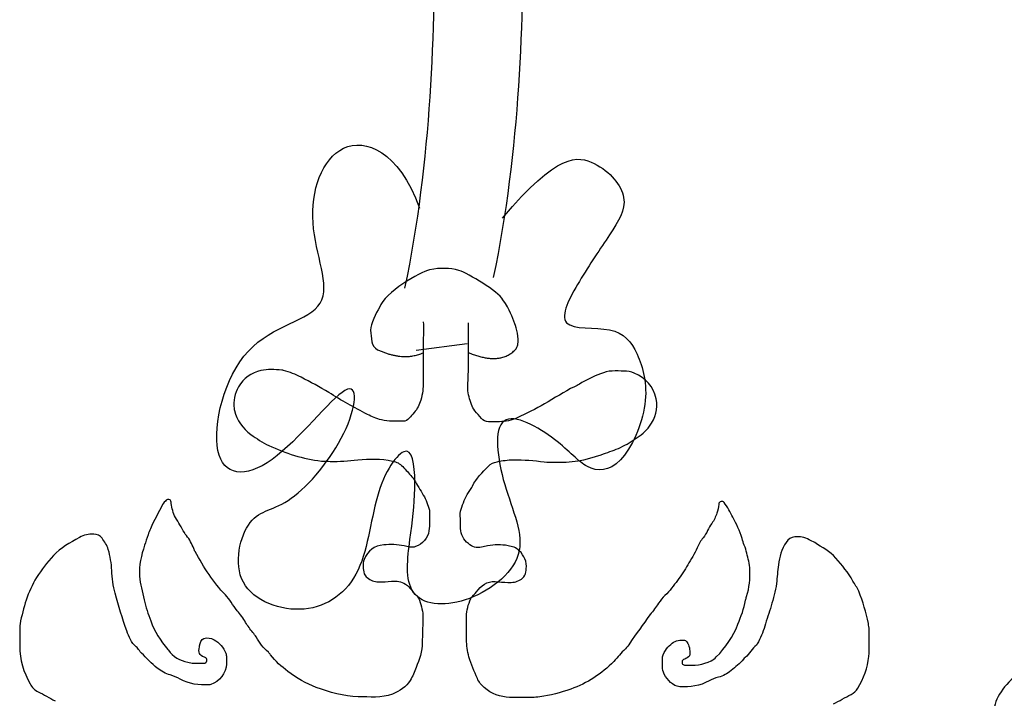
# Model space of a CAD drawing. Units: millimetres. Extents: x 295 to 1546, y -213 to 738.
# Drawn here: x 785 to 868, y 337 to 394 of the extents above; entities that cross this region are included whole.
import ezdxf

# ---------------------------------------------------------------- set-up
doc = ezdxf.new("R2010")
doc.units = ezdxf.units.MM
doc.layers.add('layout', color=18, linetype='Continuous', true_color=0x000000)

msp = doc.modelspace()

# ---------------------------------------------------------------- linework, layer by layer
at = {"layer": 'layout', "color": 18, "true_color": 0x000000}
msp.add_lwpolyline([(823.165, 366.622), (818.864, 366.047)], dxfattribs=at)
for points, degree in [([(825.38, 372.218), (827.636, 382.999), (828.266, 404.902), (826.94, 430.081), (815.462, 518.749), (797.37, 658.514)], 3), ([(817.906, 371.314), (820.162, 382.095), (820.792, 403.998), (819.466, 429.177), (807.988, 517.845), (789.889, 657.766)], 3), ([(826.136, 377.222), (830.76, 382.748), (834.257, 382.272), (837.116, 378.836), (835.317, 376.022), (832.532, 371.929), (830.221, 367.544), (835.792, 368.265), (837.577, 366.091), (838.76, 361.786), (836.147, 355.824), (833.082, 355.84), (831.221, 358.389), (825.091, 361.929), (825.952, 354.511), (828.989, 348.594), (822.833, 344.172), (817.643, 344.85), (818.365, 350.378), (818.876, 354.263), (818.556, 359.079), (815.238, 354.721), (814.679, 346.83), (809.761, 343.223), (802.84, 345.762), (804.609, 352.778), (807.948, 352.405), (813.565, 359.125), (814.309, 365.492), (806.293, 354.993), (800.74, 355.713), (803.636, 367.852), (812.979, 368.912), (809.037, 376.741), (811.84, 384.995), (817.32, 382.925), (819.141, 378.056)], 3), ([(819.99, 372.855), (819.166, 372.632), (816.224, 370.994), (815.751, 369.681)], 3), ([(822.461, 372.808), (821.656, 373.014), (820.937, 373.037), (819.99, 372.855)], 3), ([(826.171, 370.332), (825.762, 371.054), (823.28, 372.509), (822.461, 372.808)], 3), ([(827.177, 368.302), (826.962, 368.879), (826.765, 369.462), (826.171, 370.332)], 3), ([(815.751, 369.681), (815.476, 369.213), (815.02, 368.295), (815.001, 367.769)], 3), ([(819.456, 368.454), (819.47, 368.236), (819.474, 368.207), (819.475, 368.175)], 3), ([(815.001, 367.769), (815.041, 367.448), (815.056, 367.105), (815.11, 366.78)], 3), ([(823.273, 365.974), (823.255, 367.217), (823.26, 367.535), (823.259, 368.372)], 3), ([(815.11, 366.78), (815.161, 366.478), (815.366, 366.282), (815.6, 366.118)], 3), ([(815.6, 366.118), (817.753, 365.12), (819.438, 365.853)], 2), ([(823.197, 362.811), (823.202, 363.097), (823.261, 364.091), (823.273, 365.974)], 2), ([(823.272, 365.869), (825.947, 364.746), (827.27, 366.187)], 2), ([(805.765, 364.362), (804.949, 364.17), (804.315, 363.719), (803.886, 362.988)], 3), ([(807.523, 364.399), (806.937, 364.442), (806.345, 364.496), (805.765, 364.362)], 3), ([(807.685, 364.363), (807.632, 364.378), (807.579, 364.396), (807.523, 364.399)], 3), ([(809.148, 363.803), (808.684, 364.049), (808.192, 364.229), (807.685, 364.363)], 3), ([(835.382, 364.32), (835.037, 364.315), (834.718, 364.187), (834.397, 364.083)], 3), ([(836.374, 364.317), (836.042, 364.326), (835.711, 364.325), (835.382, 364.32)], 3), ([(837.234, 364.149), (836.963, 364.267), (836.667, 364.311), (836.374, 364.317)], 3), ([(811.486, 362.506), (810.73, 362.974), (809.932, 363.381), (809.148, 363.803)], 3), ([(834.397, 364.083), (833.764, 363.876), (833.186, 363.552), (832.613, 363.224)], 3), ([(839.078, 361.977), (838.859, 363.044), (838.204, 363.729), (837.234, 364.149)], 3), ([(803.886, 362.988), (803.551, 362.419), (803.465, 361.802), (803.503, 361.156)], 3), ([(819.452, 363.408), (819.433, 362.9), (819.405, 362.375), (819.247, 361.872)], 3), ([(823.509, 361.5), (823.371, 361.928), (823.236, 362.36), (823.197, 362.811)], 3), ([(832.202, 362.997), (831.317, 362.58), (830.516, 362.021), (829.669, 361.543)], 3), ([(832.613, 363.224), (832.478, 363.147), (832.343, 363.063), (832.202, 362.997)], 3), ([(814.747, 360.664), (813.633, 361.229), (812.547, 361.846), (811.486, 362.506)], 3), ([(819.247, 361.872), (819.124, 361.477), (818.959, 361.118), (818.678, 360.813)], 3), ([(838.519, 359.673), (839.021, 360.365), (839.252, 361.115), (839.078, 361.977)], 3), ([(803.503, 361.156), (803.503, 361.103), (803.52, 361.047), (803.534, 360.994)], 3), ([(803.534, 360.994), (803.775, 360.167), (804.212, 359.469), (804.924, 358.966)], 3), ([(823.802, 360.973), (823.673, 361.132), (823.572, 361.306), (823.509, 361.5)], 3), ([(829.669, 361.543), (828.915, 361.122), (828.14, 360.739), (827.365, 360.366)], 3), ([(815.922, 360.201), (815.503, 360.295), (815.123, 360.474), (814.747, 360.664)], 3), ([(817.76, 360.086), (817.146, 360.086), (816.532, 360.062), (815.922, 360.201)], 3), ([(818.262, 360.336), (818.127, 360.193), (817.964, 360.084), (817.76, 360.086)], 3), ([(818.678, 360.813), (818.536, 360.656), (818.408, 360.487), (818.262, 360.336)], 3), ([(824.352, 360.32), (824.163, 360.533), (823.981, 360.753), (823.802, 360.973)], 3), ([(824.957, 360.041), (824.71, 360.042), (824.509, 360.139), (824.352, 360.32)], 3), ([(827.365, 360.366), (826.894, 360.14), (826.382, 360.073), (825.867, 360.041)], 3), ([(825.867, 360.041), (825.563, 360.022), (825.26, 360.046), (824.957, 360.041)], 3), ([(837.319, 358.591), (837.79, 358.878), (838.199, 359.228), (838.519, 359.673)], 3), ([(804.924, 358.966), (805.405, 358.628), (805.886, 358.282), (806.425, 358.042)], 3), ([(835.899, 357.8), (836.405, 358.008), (836.855, 358.305), (837.319, 358.591)], 3), ([(806.425, 358.042), (807.846, 357.405), (809.306, 356.89), (810.871, 356.728)], 3), ([(834.453, 357.263), (834.937, 357.44), (835.422, 357.606), (835.899, 357.8)], 3), ([(813.924, 356.827), (814.902, 356.909), (815.886, 356.945), (816.862, 356.73)], 3), ([(830.479, 356.634), (831.848, 356.575), (833.169, 356.796), (834.453, 357.263)], 3), ([(810.871, 356.728), (811.118, 356.702), (811.369, 356.714), (811.616, 356.705)], 3), ([(811.616, 356.705), (812.388, 356.675), (813.154, 356.762), (813.924, 356.827)], 3), ([(816.862, 356.73), (817.193, 356.657), (817.489, 356.524), (817.72, 356.265)], 3), ([(817.72, 356.265), (817.979, 355.978), (818.242, 355.697), (818.497, 355.406)], 3), ([(823.6, 354.61), (823.915, 355.271), (824.441, 355.765), (824.931, 356.283)], 3), ([(824.931, 356.283), (825.134, 356.501), (825.392, 356.612), (825.678, 356.674)], 3), ([(825.678, 356.674), (826.127, 356.769), (826.579, 356.83), (827.044, 356.83)], 3), ([(827.044, 356.83), (827.919, 356.831), (828.791, 356.801), (829.654, 356.654)], 3), ([(829.654, 356.654), (829.929, 356.606), (830.204, 356.65), (830.479, 356.634)], 3), ([(818.497, 355.406), (818.571, 355.325), (818.634, 355.232), (818.689, 355.137)], 3), ([(818.689, 355.137), (818.944, 354.712), (819.199, 354.287), (819.457, 353.862)], 3), ([(823.368, 354.234), (823.457, 354.35), (823.536, 354.476), (823.6, 354.61)], 3), ([(819.457, 353.862), (819.698, 353.468), (819.825, 353.023), (819.967, 352.585)], 3), ([(822.692, 352.852), (822.879, 353.33), (823.048, 353.816), (823.368, 354.234)], 3), ([(797.483, 353.062), (797.153, 352.376), (796.75, 351.726), (796.449, 351.022)], 3), ([(797.796, 353.437), (797.696, 353.307), (797.554, 353.216), (797.483, 353.062)], 3), ([(798.18, 353.35), (798.117, 353.505), (797.899, 353.567), (797.796, 353.437)], 3), ([(798.21, 353.159), (798.2, 353.223), (798.2, 353.29), (798.18, 353.35)], 3), ([(798.573, 351.982), (798.363, 352.336), (798.271, 352.749), (798.21, 353.159)], 3), ([(822.571, 352.122), (822.565, 352.376), (822.599, 352.616), (822.692, 352.852)], 3), ([(844.356, 353.079), (844.34, 352.818), (844.26, 352.575), (844.188, 352.329)], 3), ([(844.551, 353.321), (844.431, 353.286), (844.363, 353.202), (844.356, 353.079)], 3), ([(844.798, 353.238), (844.738, 353.32), (844.65, 353.348), (844.551, 353.321)], 3), ([(845.206, 352.629), (845.116, 352.866), (844.941, 353.04), (844.798, 353.238)], 3), ([(799.315, 350.692), (799.075, 351.124), (798.824, 351.553), (798.573, 351.982)], 3), ([(819.987, 352.394), (819.983, 351.879), (819.994, 351.367), (819.927, 350.853)], 3), ([(819.967, 352.585), (819.988, 352.524), (819.991, 352.457), (819.987, 352.394)], 3), ([(822.602, 351.05), (822.591, 351.406), (822.579, 351.766), (822.571, 352.122)], 3), ([(844.188, 352.329), (844.098, 352.015), (843.958, 351.73), (843.766, 351.467)], 3), ([(845.534, 351.991), (845.426, 352.204), (845.289, 352.402), (845.206, 352.629)], 3), ([(846.319, 350.204), (846.147, 350.841), (845.83, 351.411), (845.534, 351.991)], 3), ([(823.253, 349.768), (822.846, 350.099), (822.62, 350.513), (822.602, 351.05)], 3), ([(843.766, 351.467), (843.631, 351.281), (843.52, 351.081), (843.42, 350.873)], 3), ([(790.468, 350.28), (789.682, 349.855), (788.896, 349.426), (788.281, 348.767)], 3), ([(791.683, 350.564), (791.246, 350.585), (790.854, 350.489), (790.468, 350.28)], 3), ([(792.376, 350.228), (792.208, 350.448), (791.976, 350.552), (791.683, 350.564)], 3), ([(792.906, 349.268), (792.799, 349.625), (792.596, 349.937), (792.376, 350.228)], 3), ([(796.259, 350.509), (796.169, 350.209), (796.054, 349.917), (795.96, 349.625)], 3), ([(796.449, 351.022), (796.378, 350.853), (796.309, 350.685), (796.259, 350.509)], 3), ([(799.486, 350.441), (799.42, 350.515), (799.364, 350.604), (799.315, 350.692)], 3), ([(800.107, 349.343), (799.944, 349.732), (799.77, 350.118), (799.486, 350.441)], 3), ([(819.927, 350.853), (819.849, 350.26), (819.369, 349.724), (818.803, 349.516)], 3), ([(843.045, 350.265), (842.832, 350.009), (842.657, 349.728), (842.535, 349.419)], 3), ([(843.42, 350.873), (843.316, 350.655), (843.198, 350.448), (843.045, 350.265)], 3), ([(846.505, 349.628), (846.425, 349.812), (846.374, 350.01), (846.319, 350.204)], 3), ([(850.758, 350.337), (850.437, 350.314), (850.231, 350.118), (850.049, 349.869)], 3), ([(851.98, 350.092), (851.601, 350.324), (851.188, 350.365), (850.758, 350.337)], 3), ([(795.96, 349.625), (795.69, 348.787), (795.476, 347.938), (795.54, 347.035)], 3), ([(816.116, 349.661), (815.321, 349.589), (814.761, 349.169), (814.474, 348.423)], 3), ([(817.84, 349.568), (817.266, 349.71), (816.691, 349.714), (816.116, 349.661)], 3), ([(818.803, 349.516), (818.456, 349.388), (818.147, 349.492), (817.84, 349.568)], 3), ([(824.366, 349.468), (823.939, 349.361), (823.58, 349.501), (823.253, 349.768)], 3), ([(824.878, 349.57), (824.709, 349.529), (824.536, 349.509), (824.366, 349.468)], 3), ([(826.6, 349.59), (826.029, 349.686), (825.451, 349.707), (824.878, 349.57)], 3), ([(827.543, 349.167), (827.291, 349.427), (826.946, 349.531), (826.6, 349.59)], 3), ([(842.535, 349.419), (842.334, 348.901), (842.01, 348.452), (841.742, 347.97)], 3), ([(846.891, 348.281), (846.767, 348.73), (846.693, 349.193), (846.505, 349.628)], 3), ([(850.049, 349.869), (849.64, 349.3), (849.473, 348.648), (849.38, 347.968)], 3), ([(852.444, 349.849), (852.297, 349.938), (852.128, 349.999), (851.98, 350.092)], 3), ([(854.217, 348.553), (853.717, 349.106), (853.07, 349.467), (852.444, 349.849)], 3), ([(788.281, 348.767), (787.748, 348.195), (787.292, 347.564), (786.867, 346.903)], 3), ([(793.201, 347.509), (793.166, 348.109), (793.078, 348.696), (792.906, 349.268)], 3), ([(800.218, 349.092), (800.169, 349.17), (800.142, 349.258), (800.107, 349.343)], 3), ([(801.394, 347.168), (800.957, 347.781), (800.62, 348.457), (800.218, 349.092)], 3), ([(828.132, 347.629), (828.218, 348.249), (827.953, 348.741), (827.543, 349.167)], 3), ([(855.661, 346.609), (855.26, 347.318), (854.76, 347.953), (854.217, 348.553)], 3), ([(814.474, 348.423), (814.326, 348.036), (814.37, 347.627), (814.48, 347.231)], 3), ([(841.742, 347.97), (841.488, 347.513), (841.196, 347.078), (840.883, 346.664)], 3), ([(846.982, 347.571), (846.976, 347.811), (846.957, 348.051), (846.891, 348.281)], 3), ([(849.38, 347.968), (849.309, 347.45), (849.285, 346.924), (849.218, 346.406)], 3), ([(786.867, 346.903), (786.097, 345.705), (785.753, 344.356), (785.465, 342.99)], 3), ([(793.477, 345.578), (793.298, 346.203), (793.239, 346.86), (793.201, 347.509)], 3), ([(795.54, 347.035), (795.592, 346.35), (795.771, 345.7), (795.918, 345.039)], 3), ([(802.772, 345.455), (802.24, 345.966), (801.82, 346.565), (801.394, 347.168)], 3), ([(814.48, 347.231), (814.518, 347.097), (814.609, 346.99), (814.717, 346.901)], 3), ([(814.717, 346.901), (814.998, 346.674), (815.318, 346.555), (815.678, 346.535)], 3), ([(827.824, 346.865), (827.987, 346.998), (828.083, 347.17), (828.102, 347.382)], 3), ([(828.102, 347.382), (828.11, 347.463), (828.121, 347.548), (828.132, 347.629)], 3), ([(846.705, 345.312), (846.95, 346.048), (846.994, 346.806), (846.982, 347.571)], 3), ([(815.678, 346.535), (816.045, 346.515), (816.412, 346.558), (816.776, 346.587)], 3), ([(816.776, 346.587), (817.196, 346.62), (817.598, 346.589), (817.966, 346.35)], 3), ([(817.966, 346.35), (818.174, 346.215), (818.321, 346.034), (818.478, 345.853)], 3), ([(824.07, 345.861), (824.501, 346.422), (825.07, 346.644), (825.765, 346.551)], 3), ([(825.765, 346.551), (826.131, 346.503), (826.498, 346.49), (826.865, 346.498)], 3), ([(826.865, 346.498), (827.232, 346.502), (827.543, 346.634), (827.824, 346.865)], 3), ([(840.883, 346.664), (840.552, 346.229), (840.242, 345.765), (839.823, 345.401)], 3), ([(849.218, 346.406), (849.136, 345.754), (848.962, 345.131), (848.771, 344.508)], 3), ([(856.153, 345.749), (856.031, 346.06), (855.825, 346.323), (855.661, 346.609)], 3), ([(794.464, 342.399), (794.083, 343.443), (793.784, 344.51), (793.477, 345.578)], 3), ([(803.259, 344.823), (803.105, 345.04), (802.965, 345.27), (802.772, 345.455)], 3), ([(818.478, 345.853), (818.587, 345.728), (818.677, 345.583), (818.797, 345.477)], 3), ([(818.797, 345.477), (819.004, 345.292), (819.122, 345.058), (819.198, 344.8)], 3), ([(823.448, 345.127), (823.469, 345.184), (823.515, 345.236), (823.562, 345.282)], 3), ([(823.562, 345.282), (823.746, 345.464), (823.913, 345.657), (824.07, 345.861)], 3), ([(839.823, 345.401), (839.606, 345.212), (839.446, 344.977), (839.282, 344.741)], 3), ([(846.622, 344.991), (846.644, 345.101), (846.669, 345.206), (846.705, 345.312)], 3), ([(856.963, 343.037), (856.79, 343.97), (856.5, 344.868), (856.153, 345.749)], 3), ([(795.918, 345.039), (796.055, 344.428), (796.27, 343.841), (796.481, 343.257)], 3), ([(803.776, 344.111), (803.587, 344.334), (803.43, 344.586), (803.259, 344.823)], 3), ([(819.198, 344.8), (819.343, 344.323), (819.449, 343.846), (819.424, 343.338)], 3), ([(823.085, 343.609), (823.088, 344.142), (823.254, 344.638), (823.448, 345.127)], 3), ([(839.282, 344.741), (839.058, 344.415), (838.833, 344.092), (838.57, 343.797)], 3), ([(845.977, 342.974), (846.239, 343.629), (846.48, 344.294), (846.622, 344.991)], 3), ([(848.771, 344.508), (848.594, 343.937), (848.4, 343.374), (848.237, 342.8)], 3), ([(804.478, 343.122), (804.272, 343.469), (804.038, 343.798), (803.776, 344.111)], 3), ([(823.1, 341.679), (823.083, 342.322), (823.08, 342.967), (823.085, 343.609)], 3), ([(838.535, 343.755), (838, 342.94), (837.395, 342.179), (836.85, 341.371)], 3), ([(838.57, 343.797), (838.56, 343.783), (838.545, 343.769), (838.535, 343.755)], 3), ([(785.449, 342.743), (785.446, 342.199), (785.438, 341.66), (785.438, 341.116)], 3), ([(785.465, 342.99), (785.447, 342.909), (785.45, 342.824), (785.449, 342.743)], 3), ([(796.481, 343.257), (796.803, 342.369), (797.317, 341.583), (797.911, 340.852)], 3), ([(805.09, 342.271), (804.873, 342.544), (804.656, 342.821), (804.478, 343.122)], 3), ([(819.424, 343.338), (819.392, 342.707), (819.377, 342.072), (819.369, 341.437)], 3), ([(844.148, 340.21), (844.94, 341.009), (845.561, 341.933), (845.977, 342.974)], 3), ([(848.237, 342.8), (848.089, 342.279), (847.863, 341.787), (847.603, 341.309)], 3), ([(857.044, 342.494), (857.046, 342.677), (856.994, 342.857), (856.963, 343.037)], 3), ([(877.886, 335.165), (872.622, 340.086), (869.209, 339.187), (866.791, 335.427), (868.919, 332.854), (872.183, 329.131), (875.011, 325.061), (869.394, 325.097), (867.888, 322.721), (867.239, 318.304), (870.56, 312.706), (873.599, 313.095), (875.136, 315.852), (880.788, 320.114), (880.839, 312.646), (878.547, 306.403), (885.195, 302.765), (890.264, 304.071), (888.873, 309.469), (887.892, 313.263), (887.622, 318.082), (891.447, 314.162), (892.965, 306.398), (898.286, 303.417), (904.846, 306.782), (902.233, 313.53), (898.965, 312.752), (892.571, 318.736), (891.055, 324.965), (900.292, 315.522), (905.716, 316.915), (901.361, 328.609), (891.958, 328.522), (894.915, 336.773), (891.126, 344.624), (885.94, 341.901), (884.727, 336.846)], 3), ([(795.267, 341.074), (794.835, 341.42), (794.641, 341.908), (794.464, 342.399)], 3), ([(805.37, 341.895), (805.286, 342.026), (805.188, 342.147), (805.09, 342.271)], 3), ([(857.001, 340.261), (857.07, 341.005), (857.039, 341.749), (857.044, 342.494)], 3), ([(785.438, 341.116), (785.438, 339.977), (785.759, 338.927), (786.313, 337.939)], 3), ([(795.522, 340.752), (795.438, 340.862), (795.372, 340.993), (795.267, 341.074)], 3), ([(801.019, 340.185), (800.508, 340.376), (800.506, 340.566), (800.58, 341.07)], 3), ([(800.58, 341.07), (800.584, 341.098), (800.591, 341.123), (800.598, 341.151)], 3), ([(800.598, 341.151), (800.681, 341.383), (800.711, 341.687), (800.962, 341.766)], 3), ([(800.962, 341.766), (801.238, 341.856), (801.555, 341.822), (801.819, 341.665)], 3), ([(801.819, 341.665), (802.269, 341.394), (802.626, 341.032), (802.806, 340.519)], 3), ([(806.394, 340.604), (805.963, 340.963), (805.666, 341.427), (805.37, 341.895)], 3), ([(819.369, 341.437), (819.357, 340.685), (819.133, 339.988), (818.843, 339.313)], 3), ([(823.301, 340.21), (823.164, 340.691), (823.11, 341.182), (823.1, 341.679)], 3), ([(836.85, 341.371), (836.736, 341.202), (836.632, 341.023), (836.483, 340.89)], 3), ([(839.855, 340.754), (839.987, 340.944), (840.147, 341.109), (840.313, 341.266)], 3), ([(840.313, 341.266), (840.612, 341.55), (840.972, 341.646), (841.374, 341.637)], 3), ([(841.374, 341.637), (841.508, 341.636), (841.603, 341.582), (841.67, 341.472)], 3), ([(841.67, 341.472), (841.862, 341.157), (841.947, 340.814), (841.92, 340.444)], 3), ([(847.542, 341.217), (847.166, 340.916), (846.948, 340.47), (846.579, 340.162)], 3), ([(847.603, 341.309), (847.585, 341.277), (847.57, 341.238), (847.542, 341.217)], 3), ([(795.694, 340.535), (795.627, 340.596), (795.578, 340.677), (795.522, 340.752)], 3), ([(797.033, 339.27), (796.531, 339.641), (796.153, 340.126), (795.694, 340.535)], 3), ([(797.911, 340.852), (797.929, 340.831), (797.953, 340.813), (797.967, 340.791)], 3), ([(797.967, 340.791), (798.369, 340.221), (798.939, 339.913), (799.608, 339.761)], 3), ([(802.806, 340.519), (802.844, 340.413), (802.861, 340.307), (802.86, 340.194)], 3), ([(806.577, 340.398), (806.521, 340.472), (806.465, 340.547), (806.394, 340.604)], 3), ([(808.042, 338.991), (807.491, 339.4), (806.993, 339.855), (806.577, 340.398)], 3), ([(836.483, 340.89), (836.128, 340.568), (835.843, 340.182), (835.509, 339.838)], 3), ([(839.613, 340.008), (839.605, 340.287), (839.698, 340.53), (839.855, 340.754)], 3), ([(841.92, 340.444), (841.905, 340.239), (841.745, 340.152), (841.59, 340.072)], 3), ([(856.076, 337.575), (856.565, 338.408), (856.91, 339.287), (857.001, 340.261)], 3), ([(799.608, 339.761), (799.77, 339.724), (799.929, 339.692), (800.098, 339.69)], 3), ([(800.098, 339.69), (800.373, 339.692), (800.648, 339.683), (800.923, 339.685)], 3), ([(800.923, 339.685), (801.096, 339.687), (801.185, 339.761), (801.207, 339.891)], 3), ([(801.207, 339.891), (801.229, 340.028), (801.18, 340.124), (801.019, 340.185)], 3), ([(802.856, 339.615), (802.851, 338.871), (802.257, 338.092), (801.543, 337.888)], 3), ([(802.86, 340.194), (802.859, 340), (802.858, 339.809), (802.856, 339.615)], 3), ([(824.009, 338.389), (823.752, 338.987), (823.481, 339.578), (823.301, 340.21)], 3), ([(835.509, 339.838), (834.479, 338.78), (833.264, 338.005), (831.881, 337.499)], 3), ([(839.609, 339.401), (839.618, 339.602), (839.619, 339.807), (839.613, 340.008)], 3), ([(841.384, 339.993), (841.282, 339.94), (841.246, 339.849), (841.259, 339.739)], 3), ([(841.259, 339.739), (841.269, 339.637), (841.329, 339.573), (841.424, 339.537)], 3), ([(841.59, 340.072), (841.526, 340.037), (841.448, 340.027), (841.384, 339.993)], 3), ([(841.424, 339.537), (841.448, 339.526), (841.476, 339.519), (841.505, 339.519)], 3), ([(841.505, 339.519), (842.273, 339.475), (843.029, 339.526), (843.73, 339.895)], 3), ([(843.73, 339.895), (843.886, 339.979), (844.024, 340.084), (844.148, 340.21)], 3), ([(846.44, 340.029), (846.148, 339.643), (845.758, 339.367), (845.393, 339.059)], 3), ([(846.579, 340.162), (846.529, 340.12), (846.479, 340.078), (846.44, 340.029)], 3), ([(798.119, 338.691), (797.714, 338.8), (797.37, 339.021), (797.033, 339.27)], 3), ([(798.956, 338.347), (798.693, 338.497), (798.415, 338.615), (798.119, 338.691)], 3), ([(810.432, 337.638), (809.562, 337.957), (808.786, 338.439), (808.042, 338.991)], 3), ([(818.843, 339.313), (818.689, 338.95), (818.57, 338.57), (818.356, 338.237)], 3), ([(839.764, 338.769), (839.659, 338.967), (839.601, 339.176), (839.609, 339.401)], 3), ([(840.299, 338.07), (840.085, 338.269), (839.903, 338.503), (839.764, 338.769)], 3), ([(845.393, 339.059), (845.077, 338.793), (844.72, 338.608), (844.324, 338.505)], 3), ([(786.313, 337.939), (786.473, 337.652), (786.694, 337.432), (786.993, 337.278)], 3), ([(801.408, 337.861), (800.551, 337.818), (799.722, 337.915), (798.956, 338.347)], 3), ([(801.543, 337.888), (801.5, 337.875), (801.454, 337.864), (801.408, 337.861)], 3), ([(818.356, 338.237), (817.999, 337.671), (817.482, 337.322), (816.859, 337.086)], 3), ([(824.593, 337.63), (824.347, 337.847), (824.141, 338.088), (824.009, 338.389)], 3), ([(841.083, 337.701), (840.78, 337.721), (840.516, 337.868), (840.299, 338.07)], 3), ([(843.535, 338.189), (842.77, 337.761), (841.944, 337.643), (841.083, 337.701)], 3), ([(844.324, 338.505), (844.045, 338.433), (843.783, 338.325), (843.535, 338.189)], 3), ([(786.993, 337.278), (787.474, 337.031), (787.942, 336.756), (788.42, 336.499)], 3), ([(813.968, 336.859), (812.741, 336.888), (811.572, 337.217), (810.432, 337.638)], 3), ([(816.859, 337.086), (815.911, 336.729), (814.938, 336.834), (813.968, 336.859)], 3), ([(826.732, 336.8), (825.935, 336.841), (825.207, 337.093), (824.593, 337.63)], 3), ([(831.881, 337.499), (831.032, 337.191), (830.159, 336.975), (829.266, 336.85)], 3), ([(854.014, 336.245), (854.517, 336.513), (855.016, 336.788), (855.519, 337.053)], 3), ([(855.519, 337.053), (855.756, 337.179), (855.944, 337.347), (856.076, 337.575)], 3), ([(828.634, 336.798), (827.999, 336.792), (827.364, 336.768), (826.732, 336.8)], 3), ([(829.266, 336.85), (829.057, 336.823), (828.845, 336.8), (828.634, 336.798)], 3)]:
    msp.add_open_spline(points, degree=degree, dxfattribs=at)
for points, knots in [([(819.475, 368.175), (819.43, 366.239), (819.441, 365.707), (819.456, 363.981), (819.46, 363.641), (819.452, 363.408)], [2, 2, 2, 2, 3, 3, 4, 4, 4, 4]), ([(827.27, 366.187), (827.396, 366.361), (827.415, 366.55), (827.509, 367.09), (827.305, 367.956), (827.177, 368.302)], [0, 0, 0, 0, 0.00631512, 0.00631512, 0.08268798, 0.08268798, 0.08268798, 0.08268798])]:
    msp.add_open_spline(points, degree=3, knots=knots, dxfattribs=at)

doc.saveas('drawing.dxf')
